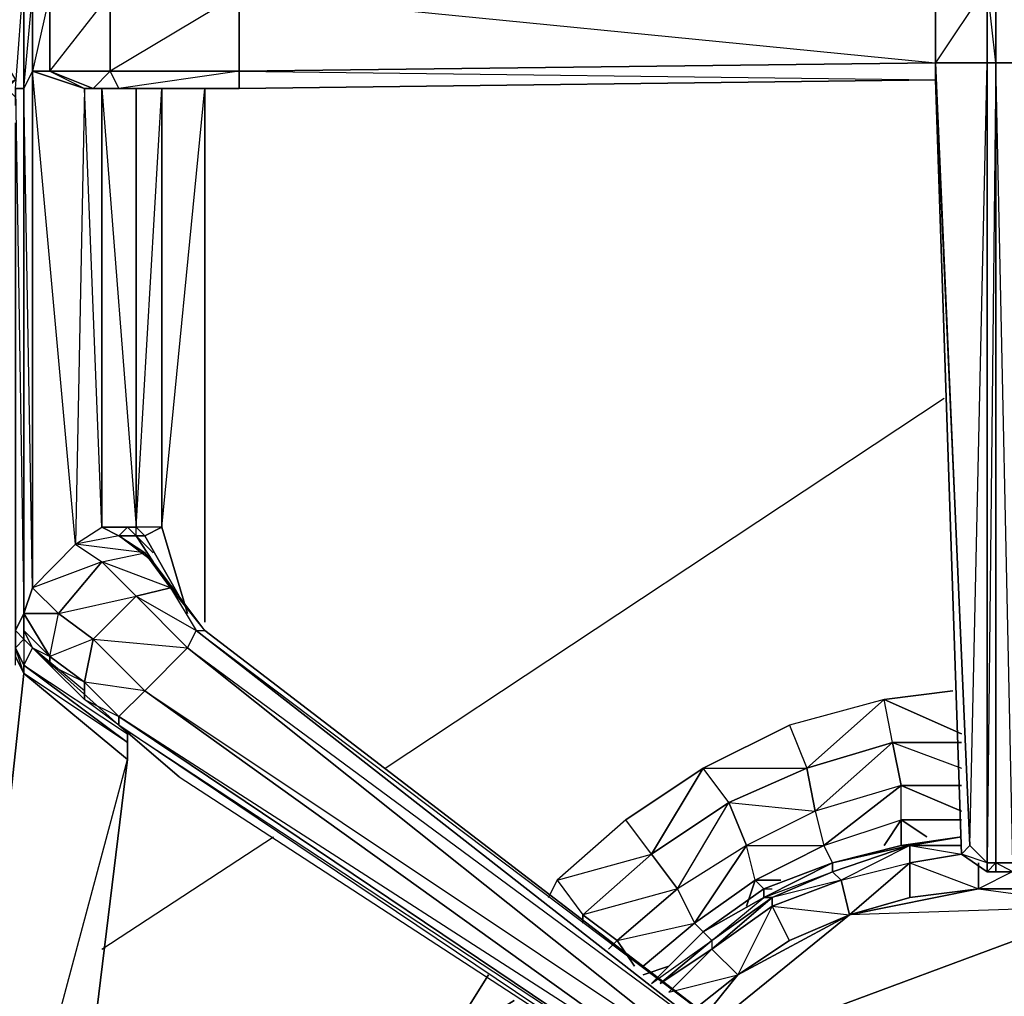
# Model space of a CAD drawing. Units: inches. Extents: x 0 to 30, y -30 to 0.
# Drawn here: x 19.5 to 24.3, y -19.4 to -14.6 of the extents above; entities that cross this region are included whole.
import ezdxf

# ---------------------------------------------------------------- set-up
doc = ezdxf.new("R2010")
doc.units = ezdxf.units.IN
doc.header["$MEASUREMENT"] = 0
doc.layers.get('0').update_dxf_attribs({"true_color": 0x911cb1})

msp = doc.modelspace()

# ---------------------------------------------------------------- linework, layer by layer
at = {"color": 121}
for points in [[(24.2951, -14.4724), (24.2951, -14.8516), (24.253, -14.4724), (24.2951, -14.4724), (24.2951, -10.5902), (24.4215, -14.4724), (24.3794, -10.5902)], [(24.253, -14.8516), (24.253, -14.4724), (24.0002, -14.4724), (24.1687, -10.6324), (24.253, -14.4724), (24.0002, -14.8516), (24.1687, -18.6896), (24.253, -18.7739), (24.253, -14.8516), (24.2951, -14.8516)], [(19.5723, -14.8937), (19.5723, -17.4257), (19.5302, -14.978), (19.5302, -14.4303), (19.6145, -11.8983)], [(19.2353, -14.5988), (19.2353, -14.6831), (19.3617, -14.6831), (19.3617, -14.7252), (19.4881, -14.9358), (19.4038, -14.978), (19.4881, -14.9358), (19.4459, -14.978), (19.4881, -15.0201), (19.4881, -15.0622), (19.4881, -14.978), (19.5302, -17.552), (19.5302, -14.978), (19.4881, -14.978), (19.5302, -14.4303)], [(19.4881, -14.4303), (19.5302, -14.4303), (19.5302, -14.978), (19.4881, -14.978), (19.5302, -14.978), (19.5302, -17.552), (19.4881, -17.6363), (19.4881, -15.1465), (19.4881, -17.6363)], [(20.3327, -17.552), (20.2063, -17.1287), (20.417, -14.978), (20.417, -17.5942), (20.417, -14.978), (20.3327, -14.978), (20.4591, -14.978), (20.3327, -14.978), (20.5855, -14.978), (24.0002, -14.9358), (20.5855, -14.978), (20.5855, -14.8937), (24.0002, -14.8516), (24.0002, -14.9358), (24.1266, -18.7317), (24.253, -18.818), (24.2951, -18.818)], [(24.1687, -18.6896), (24.1266, -18.7317), (24.0002, -14.9358), (24.0002, -14.8516), (24.1687, -18.6896), (24.253, -14.8516), (24.0002, -14.8516)], [(19.8271, -14.978), (19.5723, -14.8937), (19.6566, -14.8937), (19.8693, -14.978), (19.9957, -14.978), (20.122, -14.978)], [(28.6367, -14.8937), (24.6322, -14.9358), (24.5901, -14.9358), (24.4637, -18.7317), (24.3794, -18.818), (24.2951, -18.818)], [(24.0002, -14.9358), (24.1266, -18.7317)], [(20.122, -14.978), (20.0799, -14.978), (19.9114, -14.978), (19.9535, -14.978), (19.9114, -14.978), (19.8693, -14.978), (19.8271, -14.978)], [(19.9535, -14.978), (19.9114, -14.978), (20.0799, -14.978)], [(20.122, -14.978), (19.9957, -14.978), (20.5855, -14.978)], [(19.9957, -14.978), (20.0799, -14.978), (20.2063, -14.978)], [(20.0799, -14.978), (19.9957, -14.978)], [(20.0799, -17.1709), (20.0799, -17.1287), (20.2063, -14.978), (20.2063, -17.1287)], [(20.3327, -14.978), (20.2484, -14.978), (20.5855, -14.978), (20.2484, -14.978), (20.122, -14.978), (20.5855, -14.978), (20.122, -14.978)], [(20.122, -14.978), (20.2484, -14.978), (20.122, -14.978), (20.5855, -14.978), (20.2484, -14.978), (20.3327, -14.978)], [(20.122, -14.978), (20.2484, -14.978)], [(20.2063, -17.1287), (20.2063, -14.978), (20.3327, -14.978)], [(20.417, -14.978), (20.3327, -14.978)], [(20.0799, -17.1709), (20.0378, -17.1287), (20.0799, -17.1287), (19.9114, -17.1287), (20.0378, -17.1287), (19.9957, -17.1709), (19.9114, -17.1287), (19.9957, -17.1709), (19.783, -17.213)], [(20.0799, -17.1709), (19.9957, -17.1709), (20.0378, -17.1287)], [(20.0799, -17.1709), (20.0378, -17.1287), (20.0799, -17.1709), (20.1642, -17.2551)], [(20.0799, -17.1709), (20.122, -17.1709), (20.2906, -17.4678), (20.122, -17.1709), (20.2063, -17.1287)], [(20.2063, -17.1287), (20.122, -17.1709), (20.0799, -17.1287), (20.122, -17.1709), (20.0799, -17.1709)], [(20.2906, -17.4678), (20.122, -17.1709), (20.2063, -17.1287), (20.0799, -17.1287), (20.122, -17.1709), (20.0799, -17.1709)], [(19.9957, -17.1709), (20.0799, -17.1709)], [(20.2484, -17.4257), (20.122, -17.2551), (20.1642, -17.2993), (19.9957, -17.1709), (20.0799, -17.1709)], [(23.1154, -19.7028), (20.417, -17.6363), (20.2906, -17.4678), (20.1642, -17.2993), (20.0799, -17.1709)], [(19.6987, -17.552), (19.9114, -17.2993), (19.5723, -17.4257), (19.783, -17.213), (19.9114, -17.2993), (20.0799, -17.4678), (20.2484, -17.4257), (20.3748, -17.6363), (20.3327, -17.7206), (20.0799, -17.4678)], [(20.3327, -17.7206), (20.0799, -17.4678), (20.2484, -17.4257), (19.9114, -17.2993), (20.122, -17.2551), (19.783, -17.213)], [(20.2484, -17.4257), (20.3748, -17.6363), (20.417, -17.6363), (20.2906, -17.4678), (20.2484, -17.4257), (20.3748, -17.6363), (20.417, -17.6363), (20.2484, -17.4257), (20.2906, -17.4678), (20.122, -17.2551)], [(23.1154, -19.7028), (23.0733, -19.7449), (20.3748, -17.6363), (20.417, -17.6363), (20.2906, -17.4678), (20.1642, -17.2993)], [(20.0799, -17.4678), (20.3748, -17.6363), (20.3327, -17.7206), (20.3748, -17.6363), (23.0733, -19.7449), (23.0312, -19.8713), (20.3327, -17.7206)], [(19.6145, -21.7271), (20.0378, -18.2683), (20.0378, -18.184), (19.5302, -17.8048), (20.0378, -18.1419), (20.0378, -18.184), (19.5302, -17.847), (19.5302, -17.8048), (19.4881, -17.7206), (19.5302, -17.6784), (19.5302, -17.8048), (19.5723, -17.7206), (19.5302, -17.6784), (19.5302, -17.6363), (19.5302, -17.552), (19.6566, -17.7627), (19.6987, -17.552)], [(19.6566, -17.7627), (19.6987, -17.552)], [(19.5302, -17.847), (19.4881, -17.7627), (19.4881, -17.7206), (19.4881, -17.6363)], [(19.5723, -17.7206), (19.5302, -17.6784), (19.5302, -17.6363)], [(20.417, -17.6363), (23.1154, -19.7028)], [(19.4881, -17.7627), (19.5302, -17.847), (19.1089, -21.7271), (19.0667, -21.8134)], [(19.4881, -17.8048), (19.4881, -17.7206), (19.5302, -17.8048), (19.5302, -17.847)], [(23.0733, -19.8713), (22.987, -19.9977), (22.8185, -19.9977), (19.9957, -18.0998), (20.2906, -18.3526), (19.9957, -18.0998), (19.8271, -17.9734), (19.6566, -17.8048), (19.5723, -17.7206), (19.9957, -18.0998), (19.5723, -17.7206), (19.5302, -17.8048), (20.0378, -18.184), (20.0378, -18.1419), (20.0378, -18.184), (20.0378, -18.2683), (19.6145, -21.7271), (19.6145, -21.8134)], [(19.5723, -17.7206), (19.9957, -18.0998), (19.8271, -17.9734), (19.9957, -18.0576), (19.9957, -18.0998), (22.8185, -19.9556), (22.8185, -19.9977)], [(19.8271, -17.9312), (19.5723, -17.7206), (19.6566, -17.8048), (19.6566, -17.7627)], [(19.1089, -21.7271), (20.0378, -18.2683), (19.5302, -17.847), (19.1089, -21.7271)], [(20.2906, -18.3526), (22.8185, -19.9977), (22.987, -19.9977)], [(24.1266, -18.7317), (24.253, -18.818)], [(24.2951, -18.818), (24.2951, -18.7739), (24.253, -18.818), (24.2951, -18.818), (24.253, -18.818)]]:
    msp.add_lwpolyline(points, dxfattribs=at)
for points in [[(19.5723, -14.5145), (19.5723, -14.8937), (19.5302, -14.978), (19.5302, -14.4303)], [(24.0002, -14.3881), (20.5855, -14.3881), (24.0002, -14.4724), (20.5855, -14.5145), (24.0002, -14.8516), (24.0002, -14.4724)], [(24.0002, -14.8516), (20.5855, -14.8937), (20.5855, -14.5145), (24.0002, -14.4724)], [(24.253, -14.4724), (24.253, -14.8516), (24.0002, -14.8516), (24.0002, -14.4724)], [(24.2951, -14.8516), (24.253, -14.8516), (24.253, -14.4724), (24.2951, -14.4724)], [(24.2951, -14.4724), (24.4215, -14.4724), (24.4215, -14.8516), (24.2951, -14.8516)], [(19.5302, -14.978), (19.5723, -14.5145), (19.5723, -14.8937)], [(19.5723, -14.8937), (19.5723, -14.5145), (19.6566, -14.5145), (19.6566, -14.8937)], [(19.8693, -14.978), (19.6566, -14.8937), (19.6566, -14.5145), (19.5723, -14.8937), (19.6566, -14.8937), (19.8271, -14.978)], [(19.6566, -14.8937), (19.6566, -14.5145), (19.9535, -14.5145), (19.9535, -14.8937)], [(19.8693, -14.978), (19.9535, -14.8937), (19.6566, -14.8937), (19.9535, -14.5145), (19.9535, -14.8937), (19.9957, -14.978), (19.8693, -14.978), (19.9114, -14.978)], [(19.9535, -14.8937), (19.9535, -14.5145), (20.5855, -14.5145), (20.5855, -14.8937)], [(19.9957, -14.978), (20.5855, -14.978), (20.5855, -14.8937), (20.5855, -14.5145), (19.9535, -14.8937), (20.5855, -14.8937)], [(24.0002, -14.8516), (20.5855, -14.8937), (24.0002, -14.9358), (20.5855, -14.978), (24.0002, -14.9358)], [(24.1687, -18.6896), (24.0002, -14.8516), (24.253, -14.8516), (24.253, -18.7739)], [(24.253, -18.7739), (24.253, -14.8516), (24.2951, -14.8516), (24.2951, -18.7739)], [(24.2951, -18.7739), (24.2951, -14.8516), (24.253, -18.7739)], [(24.3794, -18.7739), (24.2951, -18.7739), (24.2951, -14.8516), (24.4215, -14.8516)], [(24.3794, -18.818), (24.2951, -18.7739), (24.3794, -18.7739), (24.2951, -14.8516), (24.4215, -14.8516), (24.3794, -18.7739), (24.3794, -18.818), (24.2951, -18.818)], [(19.5723, -17.4257), (19.5302, -17.552), (19.5302, -14.978), (19.5723, -14.8937)], [(19.783, -17.213), (19.5723, -17.4257), (19.5723, -14.8937), (19.8271, -14.978)], [(19.8271, -14.978), (19.783, -17.213), (19.5723, -14.8937)], [(19.8693, -14.978), (19.6566, -14.8937), (19.9535, -14.8937), (19.9957, -14.978)], [(19.9957, -14.978), (19.9535, -14.8937), (20.5855, -14.8937), (20.5855, -14.978)], [(24.0002, -14.9358), (24.1687, -18.6896), (24.1266, -18.7317)], [(19.8271, -14.978), (19.783, -17.213), (19.9114, -17.1287), (19.9114, -14.978), (19.8693, -14.978)], [(19.9114, -14.978), (19.9114, -17.1287), (19.8271, -14.978), (19.8693, -14.978)], [(20.0799, -17.1287), (19.9114, -17.1287), (19.9114, -14.978), (20.0799, -14.978)], [(20.0799, -14.978), (19.9114, -14.978), (20.0799, -17.1287)], [(20.122, -14.978), (19.9957, -14.978)], [(19.9957, -14.978), (20.122, -14.978)], [(20.122, -14.978), (19.9957, -14.978)], [(20.0799, -17.1287), (20.0799, -14.978), (20.2063, -14.978), (20.2063, -17.1287)], [(20.2063, -14.978), (20.0799, -14.978), (20.122, -14.978), (20.2484, -14.978)], [(20.2063, -14.978), (20.122, -14.978), (20.0799, -14.978)], [(20.122, -14.978), (20.2484, -14.978)], [(20.3327, -14.978), (20.2063, -14.978), (20.122, -14.978), (20.2484, -14.978), (20.2063, -14.978)], [(20.3327, -14.978), (20.2063, -14.978), (20.2484, -14.978)], [(20.2484, -14.978), (20.3327, -14.978)], [(20.3327, -14.978), (20.2484, -14.978)], [(20.3327, -14.978), (20.2484, -14.978)], [(20.4591, -14.978), (20.3327, -14.978), (20.5855, -14.978), (20.3327, -14.978)], [(20.417, -17.5942), (20.417, -14.978)], [(19.4881, -17.6363), (19.4881, -15.1465), (19.4881, -17.6363), (19.4881, -17.7627), (19.5302, -17.847), (19.4881, -17.7206), (19.4881, -17.7627)], [(20.2906, -17.4678), (20.1642, -17.2993), (20.122, -17.2551), (19.9957, -17.1709), (19.783, -17.213), (19.9114, -17.1287), (19.9957, -17.1709), (20.0378, -17.1287), (19.9114, -17.1287), (20.0799, -17.1287), (20.0378, -17.1287), (20.0799, -17.1709), (20.1642, -17.2993), (20.122, -17.2551), (19.9957, -17.1709), (20.122, -17.2551), (19.783, -17.213), (19.9114, -17.2993), (20.122, -17.2551), (20.2484, -17.4257), (20.0799, -17.4678), (19.9114, -17.2993), (20.122, -17.2551), (20.2484, -17.4257)], [(20.3327, -17.552), (20.2063, -17.1287)], [(20.0799, -17.1709), (20.1642, -17.2551)], [(20.0799, -17.1709), (20.1642, -17.2993)], [(19.5723, -17.4257), (19.783, -17.213), (19.9114, -17.2993), (19.6987, -17.552)], [(19.6987, -17.552), (19.9114, -17.2993), (20.0799, -17.4678), (19.8693, -17.6784)], [(19.5302, -17.552), (19.5302, -17.6784), (19.5302, -17.6363), (19.6566, -17.7627), (19.6987, -17.552), (19.5723, -17.4257), (19.5302, -17.552), (19.6987, -17.552), (19.8693, -17.6784), (19.8271, -17.8891), (19.6566, -17.7627), (19.5302, -17.552), (19.5302, -17.6784), (19.4881, -17.7206), (19.4881, -17.6363)], [(19.5723, -17.4257), (19.6987, -17.552), (19.5302, -17.552)], [(19.6987, -17.552), (20.0799, -17.4678), (19.8693, -17.6784)], [(19.8693, -17.6784), (20.0799, -17.4678), (20.3327, -17.7206), (20.122, -17.9312)], [(19.5302, -17.6784), (19.5302, -17.552), (19.4881, -17.6363)], [(19.5723, -17.7206), (19.5302, -17.6363), (19.6566, -17.7627), (19.6566, -17.8048)], [(19.5302, -17.6363), (19.5723, -17.7206)], [(19.6566, -17.7627), (19.5302, -17.6363), (19.5723, -17.7206)], [(20.3748, -17.6363), (23.1154, -19.7028), (23.0733, -19.7449)], [(20.417, -17.6363), (23.1154, -19.7028)], [(19.5723, -17.7206), (19.5302, -17.8048), (19.4881, -17.7206), (19.5302, -17.6784)], [(19.8271, -17.8891), (19.8693, -17.6784), (19.6566, -17.7627)], [(19.8693, -17.6784), (20.122, -17.9312), (19.9957, -18.0576), (19.8271, -17.8891)], [(19.8693, -17.6784), (20.3327, -17.7206), (20.122, -17.9312)], [(19.6566, -17.8048), (19.6566, -17.7627), (19.8271, -17.8891), (19.8271, -17.9734)], [(20.122, -17.9312), (20.3327, -17.7206), (23.0312, -19.8713), (22.9449, -19.9556)], [(20.3327, -17.7206), (23.0733, -19.7449), (23.0312, -19.8713)], [(19.5302, -17.847), (19.5302, -17.8048), (20.0378, -18.184), (20.0378, -18.2683)], [(19.8271, -17.8891), (19.6566, -17.8048), (19.8271, -17.9734)], [(20.0378, -18.2683), (19.6145, -21.7271), (19.1089, -21.7271), (19.5302, -17.847)], [(19.8271, -17.9734), (19.8271, -17.8891), (19.9957, -18.0576), (19.9957, -18.0998)], [(19.9957, -18.0576), (20.122, -17.9312), (19.8271, -17.8891)], [(20.122, -17.9312), (22.9449, -19.9556), (22.8185, -19.9556), (19.9957, -18.0576)], [(20.122, -17.9312), (23.0312, -19.8713), (22.9449, -19.9556), (19.9957, -18.0576), (22.8185, -19.9556), (22.9449, -19.9556)], [(19.9957, -18.0998), (19.9957, -18.0576), (22.8185, -19.9556), (22.8185, -19.9977)], [(22.8185, -19.9977), (19.9957, -18.0998), (20.2906, -18.3526)], [(24.1266, -18.7317), (24.1687, -18.6896), (24.253, -18.7739), (24.253, -18.818)], [(24.253, -18.818), (24.253, -18.7739), (24.1266, -18.7317)], [(24.253, -18.818), (24.253, -18.7739), (24.2951, -18.7739), (24.2951, -18.818)], [(24.3794, -18.818), (24.2951, -18.818), (24.2951, -18.7739), (24.3794, -18.7739)]]:
    msp.add_lwpolyline(points, close=True, dxfattribs=at)
at = {"color": 231}
for points in [[(21.3017, -18.3104), (24.0423, -16.4967)], [(21.3017, -18.3104), (24.0423, -16.4967)], [(19.9114, -19.1972), (20.754, -18.6475)], [(19.9114, -19.1972), (20.754, -18.6475)]]:
    msp.add_lwpolyline(points, dxfattribs=at)
at = {"color": 146}
for points in [[(24.1266, -18.1419), (23.7474, -17.9734), (24.0845, -17.9312), (23.7474, -17.9734)], [(23.284, -18.0998), (22.8606, -18.3104), (23.3682, -18.3104), (23.7474, -17.9734)], [(23.3682, -18.3104), (23.7895, -18.184), (23.7474, -17.9734)], [(23.7895, -18.184), (23.8317, -18.3947), (23.4104, -18.5211), (23.3682, -18.3104)], [(24.1266, -18.184), (23.7895, -18.184)], [(22.4814, -18.5632), (22.1444, -18.8601), (22.6078, -18.7317), (22.8606, -18.3104)], [(22.6078, -18.7317), (22.987, -18.479), (22.8606, -18.3104)], [(22.987, -18.479), (23.3682, -18.3104)], [(23.4525, -18.6896), (23.8317, -18.5632), (23.8317, -18.3947)], [(24.1266, -18.3947), (23.8317, -18.3947)], [(24.1266, -18.5211), (23.8317, -18.3947)], [(22.6078, -18.7317), (22.4814, -18.5632), (22.1444, -18.8601)], [(24.1266, -18.5632), (23.8317, -18.5632)], [(23.9581, -18.6475), (23.8317, -18.5632)], [(23.8317, -18.5632), (23.8317, -18.6896)], [(22.2708, -19.0287), (22.6078, -18.7317)], [(22.8185, -19.0708), (23.1154, -18.8601), (23.0733, -18.6896)], [(23.1154, -18.8601), (23.4525, -18.6896)], [(23.4525, -18.6896), (23.4946, -18.7739)], [(22.1023, -18.9444), (22.1444, -18.8601)], [(23.1154, -18.8601), (23.0733, -18.9865)], [(23.2418, -18.8601), (23.1154, -18.8601)], [(23.1154, -18.8601), (23.1576, -18.9023)], [(22.4393, -19.1551), (22.2708, -19.0287), (22.4393, -19.1551), (22.3972, -19.1972)], [(22.8185, -19.0708), (22.8606, -19.1129)], [(22.4393, -19.1551), (22.5236, -19.2815)], [(22.6921, -19.2815), (22.5657, -19.3236)], [(21.9337, -19.45), (21.5967, -19.6607), (21.8073, -19.3236), (21.5967, -19.6607)]]:
    msp.add_lwpolyline(points, close=True, dxfattribs=at)
for points in [[(23.8317, -18.5632), (23.7474, -18.6896), (23.8317, -18.5632), (23.8317, -18.3947), (23.7895, -18.184), (23.7474, -17.9734), (23.284, -18.0998), (23.3682, -18.3104)], [(22.6078, -18.7317), (22.4814, -18.5632), (22.8606, -18.3104), (23.284, -18.0998), (23.3682, -18.3104), (23.4104, -18.5211), (23.0733, -18.6896), (23.4525, -18.6896)], [(23.4525, -18.6896), (23.8317, -18.3947), (23.4104, -18.5211), (23.7895, -18.184), (23.3682, -18.3104)], [(24.1266, -18.184), (23.7895, -18.184)], [(24.1266, -18.3947), (23.8317, -18.3947), (23.7895, -18.184)], [(23.7895, -18.184), (24.1266, -18.3104)], [(23.3682, -18.3104), (23.4104, -18.5211), (23.0733, -18.6896), (22.987, -18.479), (23.0733, -18.6896), (22.7342, -18.9023), (22.6078, -18.7317), (22.987, -18.479)], [(22.8185, -19.0708), (23.0733, -18.6896), (22.7342, -18.9023), (22.987, -18.479), (22.8606, -18.3104), (23.3682, -18.3104), (22.987, -18.479), (23.4104, -18.5211), (23.4525, -18.6896), (23.1154, -18.8601)], [(23.8317, -18.3947), (23.4104, -18.5211), (23.4525, -18.6896)], [(23.1154, -18.8601), (23.0733, -18.6896), (22.987, -18.479), (22.6078, -18.7317)], [(23.4104, -18.5211), (23.0733, -18.6896), (23.4525, -18.6896)], [(23.4525, -18.6896), (23.8317, -18.5632)], [(23.4525, -18.6896), (23.8317, -18.5632)], [(24.1266, -18.5632), (23.8317, -18.5632)], [(22.1444, -18.8601), (22.2708, -19.0287), (22.2708, -19.0708), (22.2708, -19.0287), (22.6078, -18.7317), (22.7342, -18.9023), (22.8185, -19.0708), (22.5657, -19.2815), (22.8185, -19.0708)], [(22.6078, -18.7317), (22.7342, -18.9023), (22.4393, -19.1551), (22.2708, -19.0287)], [(23.0733, -18.6896), (22.7342, -18.9023), (22.8185, -19.0708), (22.5657, -19.2815)], [(22.1444, -18.8601), (22.2708, -19.0287), (22.2708, -19.0708), (22.2708, -19.0287)], [(22.7342, -18.9023), (22.4393, -19.1551), (22.8185, -19.0708), (23.1154, -18.8601)], [(23.1154, -18.8601), (22.8185, -19.0708)], [(22.4393, -19.1551), (22.7342, -18.9023), (22.2708, -19.0287)], [(22.4393, -19.1551), (22.8185, -19.0708)], [(22.4393, -19.1551), (22.3972, -19.1972)]]:
    msp.add_lwpolyline(points, dxfattribs=at)
at = {"color": 151}
for points in [[(23.4946, -18.818), (23.4946, -18.7739), (23.8738, -18.6896), (24.1266, -18.6475), (23.8738, -18.6896), (24.1266, -18.6896), (23.8738, -18.6896), (24.1266, -18.7317), (23.8738, -18.7739), (24.2109, -18.9023), (23.5789, -19.0287)], [(23.5789, -19.0287), (23.8738, -18.7739), (23.8738, -18.6896), (23.4946, -18.818), (23.8738, -18.6896), (23.4946, -18.7739), (23.1576, -18.9444)], [(23.5367, -18.8601), (23.1997, -18.9444), (23.4946, -18.818), (23.8738, -18.6896), (23.4946, -18.7739), (23.8738, -18.6896), (23.5367, -18.8601), (23.8738, -18.7739), (23.8738, -18.9444), (23.5789, -19.0287)], [(23.8738, -18.6896), (23.4946, -18.818), (23.5367, -18.8601)], [(23.8738, -18.6896), (23.8738, -18.7739), (24.1266, -18.7317), (23.8738, -18.7739), (24.2109, -18.9023)], [(24.4637, -18.7317), (24.5479, -18.7317), (24.2109, -18.9023), (24.5479, -18.9023), (24.5479, -18.7317), (24.8428, -18.9865), (24.5479, -18.9023), (24.2109, -18.9023), (24.8428, -18.9865)], [(23.4946, -18.7739), (23.1576, -18.9444), (23.1576, -18.9023), (23.1576, -18.9444), (22.8606, -19.1129), (23.1576, -18.9444), (23.1997, -18.9444), (23.1997, -18.9865), (23.0312, -19.3236)], [(23.5367, -18.8601), (23.8738, -18.7739)], [(23.5367, -18.8601), (23.5789, -19.0287)], [(23.5789, -19.0287), (23.8738, -18.9444), (24.2109, -18.9023), (24.8428, -18.9865)], [(24.8428, -18.9865), (23.5789, -19.0287), (24.2109, -18.9023)], [(23.5789, -19.0287), (23.284, -19.1551), (23.1997, -18.9865), (22.9028, -19.1972), (23.1997, -18.9444), (22.9028, -19.1551), (23.1576, -18.9444), (22.8606, -19.1129), (22.6078, -19.3657)], [(22.9028, -19.1551), (23.1997, -18.9444)], [(22.9028, -19.1972), (23.1997, -18.9865)], [(24.8428, -18.9865), (23.5789, -19.0287), (23.0312, -19.3236)], [(23.1997, -18.9865), (23.5789, -19.0287)], [(23.0312, -19.3236), (23.5789, -19.0287)], [(22.8606, -19.1129), (22.9028, -19.1551)], [(22.9028, -19.1551), (22.9028, -19.1972)], [(22.65, -19.3657), (22.9028, -19.1972)], [(22.9028, -19.1972), (23.0312, -19.3236), (22.8185, -19.4921)], [(22.6921, -19.4079), (23.0312, -19.3236)]]:
    msp.add_lwpolyline(points, dxfattribs=at)
at = {"color": 206}
for points in [[(24.1266, -18.6475), (23.8317, -18.6896)], [(22.8606, -19.1129), (23.1576, -18.9023), (23.4946, -18.7739), (23.8317, -18.6896)], [(23.8317, -18.6896), (23.8738, -18.6896)], [(23.1576, -18.9023), (22.8606, -19.1129)], [(22.8606, -19.1129), (23.1576, -18.9023), (23.1997, -18.9023)], [(22.8606, -19.1129), (22.6078, -19.3657)]]:
    msp.add_lwpolyline(points, dxfattribs=at)
for points in [[(23.8317, -18.6896), (24.1266, -18.6475)], [(23.8317, -18.6896), (23.4946, -18.7739)], [(23.1576, -18.9023), (23.4946, -18.7739)], [(22.6078, -19.3657), (22.8606, -19.1129)]]:
    msp.add_lwpolyline(points, close=True, dxfattribs=at)
at = {"color": 151}
for points in [[(23.8738, -18.6896), (24.1266, -18.6475)], [(23.5367, -18.8601), (23.8738, -18.7739), (23.8738, -18.6896)], [(23.8738, -18.6896), (24.1266, -18.6896)], [(24.2109, -18.9023), (24.5479, -18.9023), (24.5479, -18.7317)], [(23.4946, -18.818), (23.1997, -18.9444), (23.1576, -18.9444), (23.4946, -18.7739)], [(23.1576, -18.9444), (23.4946, -18.818), (23.4946, -18.7739)], [(23.5789, -19.0287), (23.8738, -18.9444), (23.8738, -18.7739)], [(24.2109, -18.7739), (24.2109, -18.9023)], [(23.1997, -18.9444), (23.4946, -18.818), (23.5367, -18.8601), (23.1997, -18.9865), (23.5789, -19.0287), (23.5367, -18.8601)], [(23.1997, -18.9865), (23.5367, -18.8601)], [(23.8738, -18.9444), (24.2109, -18.9023)], [(22.9028, -19.1551), (22.8606, -19.1129), (23.1576, -18.9444), (23.1997, -18.9444)], [(22.9028, -19.1972), (23.1997, -18.9865), (23.1997, -18.9444)], [(23.0312, -19.3236), (23.284, -19.1551), (23.1997, -18.9865)], [(23.0312, -19.6607), (24.8428, -18.9865)], [(23.5789, -19.0287), (22.9028, -19.5764)], [(23.284, -19.1551), (23.5789, -19.0287)], [(22.6078, -19.3657), (22.8606, -19.1129)], [(22.6078, -19.3657), (22.9028, -19.1551), (22.8606, -19.1129)], [(22.65, -19.3657), (22.9028, -19.1551)], [(22.9028, -19.1551), (22.9028, -19.1972), (22.6921, -19.4079), (23.0312, -19.3236), (22.9028, -19.1972), (22.65, -19.3657)], [(23.284, -19.1551), (23.0312, -19.3236)], [(22.6921, -19.4079), (22.9028, -19.1972)], [(22.8185, -19.4921), (23.0312, -19.3236)], [(23.0312, -19.3236), (22.8606, -19.5343)]]:
    msp.add_lwpolyline(points, close=True, dxfattribs=at)

doc.saveas('drawing.dxf')
